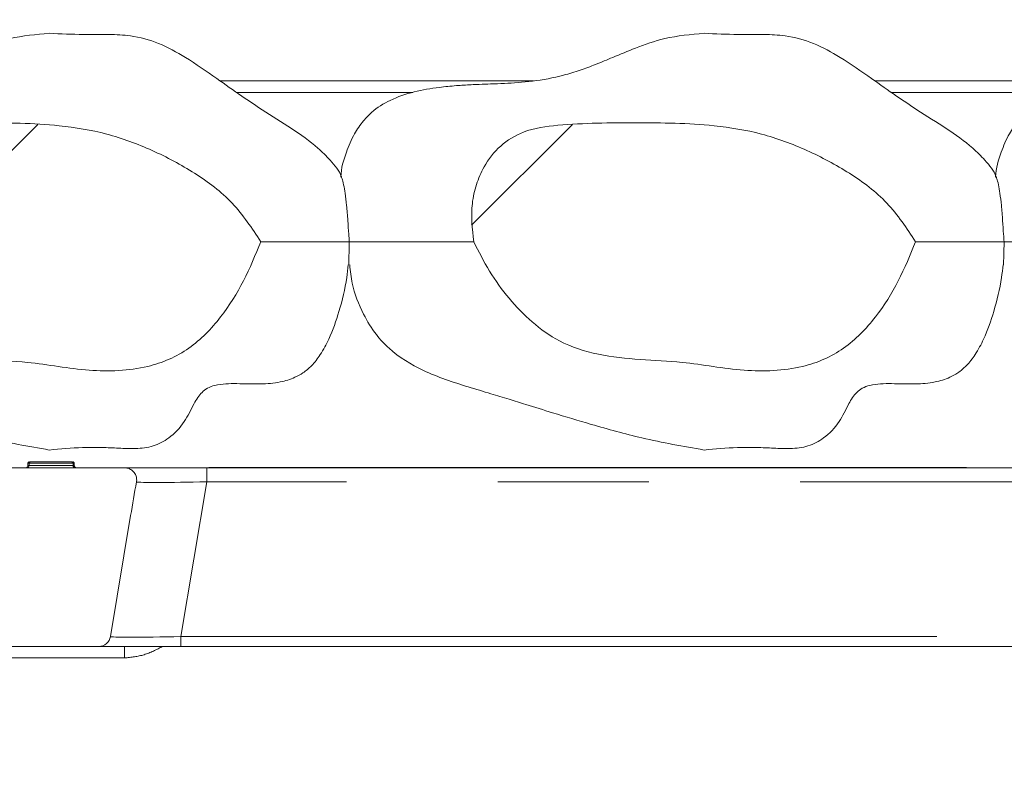
# Model space of a CAD drawing. Units: millimetres. Extents: x 5 to 415, y -14 to 292.
# Drawn here: x 217 to 225, y 230 to 236 of the extents above; entities that cross this region are included whole.
import ezdxf

# ---------------------------------------------------------------- set-up
doc = ezdxf.new("R2010")
doc.units = ezdxf.units.MM
doc.linetypes.add('PHANTOM', pattern=[12.7, 6.35, -1.27, 1.27, -1.27, 1.27, -1.27])
pattern_1 = [(45, (0, 0), (-13.4704, 13.4704), []), (45, (4.49, 2e-323), (-13.4704, 13.4704), []), (45, (8.98, 4e-323), (-13.4704, 13.4704), []), (45, (13.47, 6e-323), (-13.4704, 13.4704), [])]

msp = doc.modelspace()

# ---------------------------------------------------------------- hatches: boundary and pattern name
at = {"linetype": 'Continuous', "lineweight": 0}
h = msp.add_hatch(dxfattribs=at)
h.set_pattern_fill('DIN 201 steel and steel cast iron', style=0, pattern_type=2)
h.set_pattern_definition(pattern_1)
edge = h.paths.add_edge_path(flags=0)
edge.add_spline(control_points=[(226.8953, 252.4292), (225.6162, 252.8885), (224.3014, 253.318), (222.9593, 253.7242)], knot_values=[0.93249, 0.93249, 0.93249, 0.93249, 0.947844, 0.947844, 0.947844, 0.947844], weights=[1, 1, 1, 1], degree=3, periodic=0)
edge.add_spline(control_points=[(222.9593, 253.7242), (222.8279, 253.764), (222.6955, 253.8037), (222.5666, 253.8422), (222.5021, 253.8614), (222.4375, 253.8806), (222.3776, 253.8983), (222.3525, 253.9057), (222.3278, 253.9131), (222.307, 253.9192), (222.2965, 253.9223), (222.2868, 253.9251), (222.2804, 253.927), (222.2773, 253.928), (222.2749, 253.9287), (222.2738, 253.929), (222.2726, 253.9293), (222.2727, 253.9293), (222.2741, 253.9289), (222.2753, 253.9285), (222.2776, 253.9279), (222.2805, 253.927), (222.2854, 253.9256), (222.2923, 253.9235), (222.2998, 253.9213), (222.3148, 253.9169), (222.3327, 253.9116), (222.3511, 253.9061), (222.4131, 253.8878), (222.4829, 253.8671), (222.5519, 253.8465), (222.6854, 253.8068), (222.823, 253.7655), (222.9593, 253.7242)], knot_values=[0, 0, 0, 0, 0.004117, 0.004117, 0.004117, 0.006173, 0.006173, 0.006173, 0.007033, 0.007033, 0.007033, 0.007465, 0.007465, 0.007465, 0.007674, 0.007674, 0.007674, 0.007885, 0.007885, 0.007885, 0.008078, 0.008078, 0.008078, 0.008407, 0.008407, 0.008407, 0.009057, 0.009057, 0.009057, 0.011264, 0.011264, 0.011264, 0.015534, 0.015534, 0.015534, 0.015534], weights=[1, 1, 1, 1, 1, 1, 1, 1, 1, 1, 1, 1, 1, 1, 1, 1, 1, 1, 1, 1, 1, 1, 1, 1, 1, 1, 1, 1, 1, 1, 1, 1, 1, 1], degree=3, periodic=0)
edge.add_spline(control_points=[(222.9593, 253.7242), (231.948, 251.0039), (241.9948, 246.1238), (245.8255, 236.3218), (246.477, 233.9292)], knot_values=[0.052156, 0.052156, 0.052156, 0.052156, 0.154984, 0.185289, 0.185289, 0.185289, 0.185289], weights=[1, 1, 1, 1, 1], degree=3, periodic=0)
edge.add_spline(control_points=[(246.477, 233.9292), (245.8255, 236.3218), (241.9948, 246.1238), (231.948, 251.0039), (222.9593, 253.7242)], knot_values=[0.814711, 0.814711, 0.814711, 0.814711, 0.845016, 0.947844, 0.947844, 0.947844, 0.947844], weights=[1, 1, 1, 1, 1], degree=3, periodic=0)
edge.add_spline(control_points=[(222.9593, 253.7242), (222.9553, 253.7254), (222.9513, 253.7266), (222.9475, 253.7278), (222.9463, 253.7281), (222.9451, 253.7285), (222.9441, 253.7288), (222.9438, 253.7289), (222.9435, 253.729), (222.9432, 253.7291), (222.9431, 253.7291), (222.9429, 253.7292), (222.9428, 253.7292), (222.9428, 253.7292), (222.9428, 253.7292), (222.9427, 253.7292), (222.9427, 253.7292), (222.9428, 253.7292), (222.9428, 253.7292), (222.9429, 253.7292), (222.943, 253.7292), (222.9431, 253.7291), (222.9433, 253.7291), (222.9434, 253.729), (222.9436, 253.729), (222.9441, 253.7288), (222.9446, 253.7287), (222.9451, 253.7285), (222.9465, 253.7281), (222.9481, 253.7276), (222.9497, 253.7271), (222.9528, 253.7262), (222.9561, 253.7252), (222.9593, 253.7242)], knot_values=[0, 0, 0, 0, 0.000124, 0.000124, 0.000124, 0.000162, 0.000162, 0.000162, 0.000174, 0.000174, 0.000174, 0.000181, 0.000181, 0.000181, 0.000186, 0.000186, 0.000186, 0.000191, 0.000191, 0.000191, 0.000198, 0.000198, 0.000198, 0.000206, 0.000206, 0.000206, 0.000224, 0.000224, 0.000224, 0.000274, 0.000274, 0.000274, 0.000373, 0.000373, 0.000373, 0.000373], weights=[1, 1, 1, 1, 1, 1, 1, 1, 1, 1, 1, 1, 1, 1, 1, 1, 1, 1, 1, 1, 1, 1, 1, 1, 1, 1, 1, 1, 1, 1, 1, 1, 1, 1], degree=3, periodic=0)
edge.add_spline(control_points=[(222.9593, 253.7242), (224.3014, 253.318), (225.6162, 252.8885), (226.8953, 252.4292)], knot_values=[0.052156, 0.052156, 0.052156, 0.052156, 0.06751, 0.06751, 0.06751, 0.06751], weights=[1, 1, 1, 1], degree=3, periodic=0)
h = msp.add_hatch(dxfattribs=at)
h.set_pattern_fill('ANSI34', angle=3e-322, style=0)
edge = h.paths.add_edge_path(flags=0)
edge.add_spline(control_points=[(219.0759, 234.1792), (219.0124, 234.2976), (218.9295, 234.407), (218.8346, 234.5021), (218.6452, 234.6918), (218.4079, 234.8353), (218.1631, 234.9447), (217.9173, 235.0546), (217.6512, 235.1328), (217.3827, 235.1527), (216.9467, 235.1851), (216.5073, 235.186), (216.0711, 235.1564), (215.9732, 235.1497), (215.8739, 235.1346), (215.7822, 235.0995), (215.7123, 235.0727), (215.6463, 235.0325), (215.5905, 234.9825), (215.535, 234.9328), (215.4879, 234.8723), (215.4515, 234.8072), (215.399, 234.7134), (215.3664, 234.607), (215.3525, 234.5004), (215.3386, 234.3942), (215.3423, 234.2841), (215.3644, 234.1792)], knot_values=[0, 0, 0, 0, 0.00403, 0.00403, 0.00403, 0.012159, 0.012159, 0.012159, 0.020319, 0.020319, 0.020319, 0.033374, 0.033374, 0.033374, 0.03632, 0.03632, 0.03632, 0.038572, 0.038572, 0.038572, 0.040811, 0.040811, 0.040811, 0.044057, 0.044057, 0.044057, 0.047286, 0.047286, 0.047286, 0.047286], weights=[1, 1, 1, 1, 1, 1, 1, 1, 1, 1, 1, 1, 1, 1, 1, 1, 1, 1, 1, 1, 1, 1, 1, 1, 1, 1, 1, 1], degree=3, periodic=0)
edge.add_spline(control_points=[(215.3644, 234.1792), (215.4417, 234.0092), (215.5415, 233.8474), (215.6609, 233.7037), (215.7787, 233.5618), (215.9208, 233.4336), (216.0835, 233.3469), (216.3919, 233.1827), (216.7678, 233.1973), (217.1157, 233.1647), (217.2892, 233.1485), (217.4607, 233.114), (217.6345, 233.1001), (217.7983, 233.0869), (217.9665, 233.0938), (218.1264, 233.1317), (218.2488, 233.1608), (218.3685, 233.2125), (218.4712, 233.2851), (218.5729, 233.3569), (218.6618, 233.4482), (218.7379, 233.5467), (218.8841, 233.7359), (218.9915, 233.9556), (219.0759, 234.1792)], knot_values=[0, 0, 0, 0, 0.005604, 0.005604, 0.005604, 0.011171, 0.011171, 0.011171, 0.022016, 0.022016, 0.022016, 0.02741, 0.02741, 0.02741, 0.032545, 0.032545, 0.032545, 0.036487, 0.036487, 0.036487, 0.040365, 0.040365, 0.040365, 0.047843, 0.047843, 0.047843, 0.047843], weights=[1, 1, 1, 1, 1, 1, 1, 1, 1, 1, 1, 1, 1, 1, 1, 1, 1, 1, 1, 1, 1, 1, 1, 1, 1], degree=3, periodic=0)
h = msp.add_hatch(dxfattribs=at)
h.set_pattern_fill('ANSI34', angle=3e-322, style=0)
edge = h.paths.add_edge_path(flags=0)
edge.add_spline(control_points=[(224.5759, 234.1792), (224.5124, 234.2976), (224.4295, 234.407), (224.3346, 234.5021), (224.1452, 234.6918), (223.9079, 234.8353), (223.6631, 234.9447), (223.4173, 235.0546), (223.1512, 235.1328), (222.8827, 235.1527), (222.4467, 235.1851), (222.0073, 235.186), (221.5711, 235.1564), (221.4732, 235.1497), (221.3739, 235.1346), (221.2822, 235.0995), (221.2123, 235.0727), (221.1463, 235.0325), (221.0905, 234.9825), (221.035, 234.9328), (220.9879, 234.8723), (220.9515, 234.8072), (220.899, 234.7134), (220.8664, 234.607), (220.8525, 234.5004), (220.8386, 234.3942), (220.8423, 234.2841), (220.8644, 234.1792)], knot_values=[0, 0, 0, 0, 0.00403, 0.00403, 0.00403, 0.012159, 0.012159, 0.012159, 0.020319, 0.020319, 0.020319, 0.033374, 0.033374, 0.033374, 0.03632, 0.03632, 0.03632, 0.038572, 0.038572, 0.038572, 0.040811, 0.040811, 0.040811, 0.044057, 0.044057, 0.044057, 0.047286, 0.047286, 0.047286, 0.047286], weights=[1, 1, 1, 1, 1, 1, 1, 1, 1, 1, 1, 1, 1, 1, 1, 1, 1, 1, 1, 1, 1, 1, 1, 1, 1, 1, 1, 1], degree=3, periodic=0)
edge.add_spline(control_points=[(220.8644, 234.1792), (220.9417, 234.0092), (221.0415, 233.8474), (221.1609, 233.7037), (221.2787, 233.5618), (221.4208, 233.4336), (221.5835, 233.3469), (221.8919, 233.1827), (222.2678, 233.1973), (222.6157, 233.1647), (222.7892, 233.1485), (222.9607, 233.114), (223.1345, 233.1001), (223.2983, 233.0869), (223.4665, 233.0938), (223.6264, 233.1317), (223.7488, 233.1608), (223.8685, 233.2125), (223.9712, 233.2851), (224.0729, 233.3569), (224.1618, 233.4482), (224.2379, 233.5467), (224.3841, 233.7359), (224.4915, 233.9556), (224.5759, 234.1792)], knot_values=[0, 0, 0, 0, 0.005604, 0.005604, 0.005604, 0.011171, 0.011171, 0.011171, 0.022016, 0.022016, 0.022016, 0.02741, 0.02741, 0.02741, 0.032545, 0.032545, 0.032545, 0.036487, 0.036487, 0.036487, 0.040365, 0.040365, 0.040365, 0.047843, 0.047843, 0.047843, 0.047843], weights=[1, 1, 1, 1, 1, 1, 1, 1, 1, 1, 1, 1, 1, 1, 1, 1, 1, 1, 1, 1, 1, 1, 1, 1, 1], degree=3, periodic=0)
h = msp.add_hatch(dxfattribs=at)
h.set_pattern_fill('DIN 201 steel and steel cast iron', style=0, pattern_type=2)
h.set_pattern_definition(pattern_1)
edge = h.paths.add_edge_path(flags=0)
edge.add_spline(control_points=[(246.477, 233.9292), (246.477, 233.9292), (246.478, 233.9256), (246.4799, 233.9186), (246.4818, 233.9116), (246.4847, 233.9011), (246.4882, 233.888), (246.4918, 233.8747), (246.4962, 233.8584), (246.5011, 233.8405), (246.5061, 233.8219), (246.5117, 233.8011), (246.5174, 233.7797), (246.5218, 233.7632), (246.5263, 233.7462), (246.5309, 233.7292)], knot_values=[0, 0, 0, 0, 0.000654, 0.000654, 0.000654, 0.001308, 0.001308, 0.001308, 0.001971, 0.001971, 0.001971, 0.002657, 0.002657, 0.002657, 0.00318, 0.00318, 0.00318, 0.00318], weights=[1, 1, 1, 1, 1, 1, 1, 1, 1, 1, 1, 1, 1, 1, 1, 1], degree=3, periodic=0)
edge.add_spline(control_points=[(246.5309, 233.7292), (246.6881, 233.1384), (246.8323, 232.5379), (246.9647, 231.9292)], knot_values=[0.186132, 0.186132, 0.186132, 0.186132, 0.193588, 0.193588, 0.193588, 0.193588], weights=[1, 1, 1, 1], degree=3, periodic=0)
edge.add_spline(control_points=[(246.9647, 231.9292), (246.8323, 232.5379), (246.6881, 233.1384), (246.5309, 233.7292)], knot_values=[0.806412, 0.806412, 0.806412, 0.806412, 0.813868, 0.813868, 0.813868, 0.813868], weights=[1, 1, 1, 1], degree=3, periodic=0)
edge.add_spline(control_points=[(246.5309, 233.7292), (246.5286, 233.7377), (246.5263, 233.7462), (246.5241, 233.7544), (246.5213, 233.7651), (246.5185, 233.7755), (246.516, 233.7848), (246.5136, 233.7938), (246.5114, 233.8019), (246.5096, 233.8086), (246.5079, 233.8151), (246.5065, 233.8204), (246.5055, 233.8239), (246.5046, 233.8274), (246.5041, 233.8292), (246.5041, 233.8292)], knot_values=[0, 0, 0, 0, 0.000263, 0.000263, 0.000263, 0.000607, 0.000607, 0.000607, 0.000941, 0.000941, 0.000941, 0.00127, 0.00127, 0.00127, 0.001599, 0.001599, 0.001599, 0.001599], weights=[1, 1, 1, 1, 1, 1, 1, 1, 1, 1, 1, 1, 1, 1, 1, 1], degree=3, periodic=0)
edge.add_spline(control_points=[(246.5041, 233.8292), (246.5041, 233.8292), (246.5042, 233.8286), (246.5045, 233.8275), (246.5051, 233.8254), (246.5062, 233.8213), (246.5077, 233.8157), (246.5093, 233.8099), (246.5114, 233.8022), (246.5137, 233.7934), (246.5161, 233.7844), (246.5189, 233.7741), (246.5218, 233.7632), (246.5247, 233.7524), (246.5278, 233.7407), (246.5309, 233.7292)], knot_values=[0, 0, 0, 0, 0.000187, 0.000187, 0.000187, 0.00053, 0.00053, 0.00053, 0.000885, 0.000885, 0.000885, 0.001246, 0.001246, 0.001246, 0.001607, 0.001607, 0.001607, 0.001607], weights=[1, 1, 1, 1, 1, 1, 1, 1, 1, 1, 1, 1, 1, 1, 1, 1], degree=3, periodic=0)
edge.add_spline(control_points=[(246.5309, 233.7292), (247.9524, 228.3895), (248.3744, 220.9065), (249.0448, 211.0247), (250.7445, 204.433), (247.1889, 183.9461), (207.1821, 184.4533), (185.3081, 190.3818), (184.4792, 190.624)], knot_values=[0.186132, 0.186132, 0.186132, 0.186132, 0.253515, 0.26846, 0.300428, 0.330193, 0.562109, 0.571488, 0.571488, 0.571488, 0.571488], weights=[1, 1, 1, 1, 1, 1, 1, 1, 1], degree=3, periodic=0)
edge.add_spline(control_points=[(184.4792, 190.624), (184.4706, 190.6265), (184.4618, 190.6291), (184.4534, 190.6315), (184.4428, 190.6346), (184.4324, 190.6377), (184.4232, 190.6404), (184.4143, 190.643), (184.4062, 190.6453), (184.3997, 190.6473), (184.3932, 190.6492), (184.388, 190.6507), (184.3845, 190.6517), (184.381, 190.6527), (184.3792, 190.6533), (184.3792, 190.6533)], knot_values=[0, 0, 0, 0, 0.000271, 0.000271, 0.000271, 0.000617, 0.000617, 0.000617, 0.000949, 0.000949, 0.000949, 0.001277, 0.001277, 0.001277, 0.001604, 0.001604, 0.001604, 0.001604], weights=[1, 1, 1, 1, 1, 1, 1, 1, 1, 1, 1, 1, 1, 1, 1, 1], degree=3, periodic=0)
edge.add_spline(control_points=[(184.3792, 190.6533), (184.3792, 190.6533), (184.3798, 190.6531), (184.3808, 190.6528), (184.3829, 190.6522), (184.3869, 190.651), (184.3924, 190.6494), (184.3982, 190.6477), (184.4059, 190.6454), (184.4147, 190.6428), (184.4237, 190.6402), (184.4341, 190.6372), (184.445, 190.634), (184.456, 190.6308), (184.4677, 190.6273), (184.4792, 190.624)], knot_values=[0, 0, 0, 0, 0.00018, 0.00018, 0.00018, 0.000524, 0.000524, 0.000524, 0.000882, 0.000882, 0.000882, 0.001248, 0.001248, 0.001248, 0.001613, 0.001613, 0.001613, 0.001613], weights=[1, 1, 1, 1, 1, 1, 1, 1, 1, 1, 1, 1, 1, 1, 1, 1], degree=3, periodic=0)
edge.add_spline(control_points=[(184.4792, 190.624), (185.1543, 190.4267), (185.8436, 190.2373), (186.5468, 190.0537)], knot_values=[0.428512, 0.428512, 0.428512, 0.428512, 0.436151, 0.436151, 0.436151, 0.436151], weights=[1, 1, 1, 1], degree=3, periodic=0)
edge.add_spline(control_points=[(186.5468, 190.0537), (185.8436, 190.2373), (185.1543, 190.4267), (184.4792, 190.624)], knot_values=[0.563849, 0.563849, 0.563849, 0.563849, 0.571488, 0.571488, 0.571488, 0.571488], weights=[1, 1, 1, 1], degree=3, periodic=0)
edge.add_spline(control_points=[(184.4792, 190.624), (184.4561, 190.6307), (184.4327, 190.6376), (184.4109, 190.644), (184.389, 190.6504), (184.3682, 190.6565), (184.3502, 190.6618), (184.3326, 190.667), (184.3173, 190.6715), (184.3056, 190.6749), (184.2945, 190.6782), (184.2865, 190.6806), (184.2825, 190.6818), (184.2803, 190.6824), (184.2792, 190.6828), (184.2792, 190.6828)], knot_values=[0, 0, 0, 0, 0.000723, 0.000723, 0.000723, 0.001446, 0.001446, 0.001446, 0.002155, 0.002155, 0.002155, 0.002835, 0.002835, 0.002835, 0.003191, 0.003191, 0.003191, 0.003191], weights=[1, 1, 1, 1, 1, 1, 1, 1, 1, 1, 1, 1, 1, 1, 1, 1], degree=3, periodic=0)
edge.add_spline(control_points=[(184.2792, 190.6828), (184.2792, 190.6828), (184.2829, 190.6817), (184.2898, 190.6796), (184.2967, 190.6776), (184.3071, 190.6745), (184.3201, 190.6707), (184.3332, 190.6668), (184.3493, 190.6621), (184.3671, 190.6568), (184.3856, 190.6514), (184.4063, 190.6453), (184.4276, 190.6391), (184.4444, 190.6341), (184.4619, 190.629), (184.4792, 190.624)], knot_values=[0, 0, 0, 0, 0.000651, 0.000651, 0.000651, 0.001302, 0.001302, 0.001302, 0.001964, 0.001964, 0.001964, 0.002652, 0.002652, 0.002652, 0.003191, 0.003191, 0.003191, 0.003191], weights=[1, 1, 1, 1, 1, 1, 1, 1, 1, 1, 1, 1, 1, 1, 1, 1], degree=3, periodic=0)
edge.add_spline(control_points=[(184.4792, 190.624), (185.3081, 190.3818), (207.1821, 184.4533), (247.1889, 183.9461), (250.7445, 204.433), (249.0448, 211.0247), (248.3744, 220.9065), (247.9524, 228.3895), (246.5309, 233.7292)], knot_values=[0.428512, 0.428512, 0.428512, 0.428512, 0.437891, 0.669807, 0.699572, 0.73154, 0.746485, 0.813868, 0.813868, 0.813868, 0.813868], weights=[1, 1, 1, 1, 1, 1, 1, 1, 1], degree=3, periodic=0)
edge.add_spline(control_points=[(246.5309, 233.7292), (246.5247, 233.7522), (246.5185, 233.7756), (246.5127, 233.7973), (246.5068, 233.819), (246.5013, 233.8397), (246.4964, 233.8576), (246.4917, 233.8752), (246.4875, 233.8905), (246.4844, 233.9022), (246.4813, 233.9134), (246.4791, 233.9216), (246.4779, 233.9258), (246.4773, 233.9281), (246.477, 233.9292), (246.477, 233.9292)], knot_values=[0, 0, 0, 0, 0.000714, 0.000714, 0.000714, 0.001429, 0.001429, 0.001429, 0.002132, 0.002132, 0.002132, 0.002811, 0.002811, 0.002811, 0.00318, 0.00318, 0.00318, 0.00318], weights=[1, 1, 1, 1, 1, 1, 1, 1, 1, 1, 1, 1, 1, 1, 1, 1], degree=3, periodic=0)
h = msp.add_hatch(dxfattribs=at)
h.set_pattern_fill('DIN 201 Grauguss', style=0, pattern_type=2)
h.set_pattern_definition([(45, (0, 0), (-3.175, 3.175), [])])
edge = h.paths.add_edge_path(flags=0)
edge.add_line((217.8131, 230.8628), (217.9824, 231.8782))
edge.add_ellipse((218.5742, 231.7796), major_axis=(-0.6081, -3.6483), ratio=0.162221, start_angle=265.54036, end_angle=270, ccw=False)
edge.add_spline(control_points=[(218.0315, 232.1616), (218.0318, 232.1635), (218.0321, 232.1655), (218.0323, 232.1674), (218.0337, 232.1785), (218.0331, 232.19), (218.0306, 232.2009), (218.0282, 232.2119), (218.0238, 232.2225), (218.0179, 232.232), (218.012, 232.2416), (218.0043, 232.2502), (217.9955, 232.2572), (217.9867, 232.2642), (217.9766, 232.2699), (217.966, 232.2736), (217.9554, 232.2773), (217.944, 232.2792), (217.9328, 232.2792)], knot_values=[0, 0, 0, 0, 0.000059, 0.000059, 0.000059, 0.000399, 0.000399, 0.000399, 0.00074, 0.00074, 0.00074, 0.001082, 0.001082, 0.001082, 0.001424, 0.001424, 0.001424, 0.001766, 0.001766, 0.001766, 0.001766], weights=[1, 1, 1, 1, 1, 1, 1, 1, 1, 1, 1, 1, 1, 1, 1, 1, 1, 1, 1], degree=3, periodic=0)
edge.add_line((217.9328, 232.2792), (216.6657, 232.2792))
edge.add_spline(control_points=[(216.6657, 232.2792), (216.6635, 232.2792), (216.6614, 232.2792), (216.6592, 232.279), (216.648, 232.2783), (216.6368, 232.2756), (216.6265, 232.2713), (216.6161, 232.2669), (216.6064, 232.2607), (216.5982, 232.2531), (216.5899, 232.2456), (216.5828, 232.2366), (216.5775, 232.2268), (216.5722, 232.217), (216.5685, 232.2061), (216.5667, 232.1951), (216.5649, 232.1841), (216.565, 232.1726), (216.567, 232.1616)], knot_values=[0, 0, 0, 0, 0.000065, 0.000065, 0.000065, 0.000406, 0.000406, 0.000406, 0.000747, 0.000747, 0.000747, 0.001086, 0.001086, 0.001086, 0.001426, 0.001426, 0.001426, 0.001765, 0.001765, 0.001765, 0.001765], weights=[1, 1, 1, 1, 1, 1, 1, 1, 1, 1, 1, 1, 1, 1, 1, 1, 1, 1, 1], degree=3, periodic=0)
edge.add_ellipse((216.0242, 231.7796), major_axis=(-0.6081, 3.6483), ratio=0.162221, start_angle=270, end_angle=274.45964, ccw=False)
edge.add_line((216.6161, 231.8782), (216.7853, 230.8628))
edge.add_arc((216.8839, 230.8792), 0.1, 189.46232, 270)
edge.add_line((216.8839, 230.7792), (217.7145, 230.7792))
edge.add_arc((217.7145, 230.8792), 0.1, 270, 350.53768)

# ---------------------------------------------------------------- linework, layer by layer
at = {"color": 7, "linetype": 'Continuous', "lineweight": 15}
for p, q in [((218.7349, 235.5292), (221.3672, 235.5292)), ((224.2349, 235.5292), (226.8672, 235.5292)), ((217.1295, 232.3194), (217.1291, 232.2989)), ((217.1295, 232.3194), (217.1395, 232.3292)), ((217.1295, 232.3194), (217.1296, 232.3267)), ((217.1352, 232.3283), (217.1296, 232.3267)), ((217.1395, 232.3292), (217.4885, 232.3292)), ((217.4985, 232.3194), (217.4885, 232.3292)), ((217.4984, 232.327), (217.4923, 232.3285)), ((217.4984, 232.327), (217.4985, 232.3194)), ((217.4985, 232.3194), (217.4989, 232.2989)), ((216.6657, 232.2792), (217.9328, 232.2792)), ((217.9328, 232.2792), (218.6216, 232.2792)), ((218.6216, 232.2792), (242.6564, 232.2792)), ((217.8131, 230.8628), (217.9824, 231.8782)), ((216.8839, 230.7792), (217.7145, 230.7792)), ((218.405, 230.7792), (217.7145, 230.7792)), ((238.4992, 230.7792), (218.405, 230.7792))]:
    msp.add_line(p, q, dxfattribs=at)
at = {"color": 8, "linetype": 'PHANTOM', "lineweight": 0}
for p, q in [((220.3531, 235.4327), (218.872, 235.4327)), ((225.8531, 235.4327), (224.372, 235.4327)), ((217.4985, 232.3194), (217.1295, 232.3194)), ((217.1291, 232.2989), (217.4989, 232.2989)), ((218.6216, 232.1628), (218.6216, 232.2792)), ((218.6534, 232.2827), (242.6497, 232.2827)), ((218.6534, 232.2827), (218.6534, 232.2792)), ((218.6216, 232.1628), (218.405, 230.8628)), ((242.6564, 232.1628), (218.6216, 232.1628)), ((218.405, 230.7792), (218.405, 230.8628)), ((218.405, 230.8628), (242.7018, 230.8628)), ((217.9319, 230.7792), (217.9319, 230.6827)), ((217.9319, 230.6827), (216.6665, 230.6827))]:
    msp.add_line(p, q, dxfattribs=at)
at = {"color": 7, "linetype": 'Continuous', "lineweight": 15}
for centre, radius, start, end in [((217.1092, 232.2992), 0.02, 270, 359), ((217.5189, 232.2992), 0.02, 181, 270), ((217.7145, 230.8792), 0.1, 270, 350.53768)]:
    msp.add_arc(centre, radius, start, end, dxfattribs=at)
at = {"color": 8, "linetype": 'PHANTOM', "lineweight": 0}
for centre, major_axis, ratio, start_param, end_param in [((216.986, 222.2539), (1.6754, 10.0281), 0.068848, 0.011502, 0.037885), ((218.6408, 232.1792), (0.611, 0.0165), 0.026051, 3.214359, 4.68029), ((218.4242, 230.8792), (0.611, 0.0165), 0.026051, 3.136524, 4.68029)]:
    msp.add_ellipse(centre, major_axis=major_axis, ratio=ratio, start_param=start_param, end_param=end_param, dxfattribs=at)
at = {"color": 7, "linetype": 'Continuous', "lineweight": 15}
msp.add_ellipse((218.5742, 231.7796), major_axis=(-0.6081, -3.6483), ratio=0.162221, start_param=4.634554, end_param=4.712389, dxfattribs=at)
for points, knots in [([(217.2992, 235.9292), (217.1877, 235.9195), (216.9899, 235.9023), (216.7375, 235.8133), (216.547, 235.7334), (216.3935, 235.6689), (216.2558, 235.6179), (216.0798, 235.5635), (215.866, 235.5233), (215.6444, 235.5083), (215.5127, 235.5038), (215.4278, 235.5015), (215.3235, 235.497), (215.2111, 235.4899), (215.0509, 235.474), (214.8623, 235.4415), (214.6689, 235.3778), (214.5261, 235.2882), (214.4287, 235.1877), (214.353, 235.0772), (214.2874, 234.9196), (214.2495, 234.7939), (214.2476, 234.7218), (214.2475, 234.7201)], [0, 0, 0, 0, 0.092712, 0.164534, 0.221307, 0.264837, 0.303038, 0.343535, 0.417849, 0.485953, 0.527023, 0.560214, 0.579513, 0.613696, 0.65408, 0.715189, 0.775792, 0.828326, 0.855752, 0.892325, 0.939555, 0.998586, 1, 1, 1, 1]), ([(219.7542, 234.7169), (219.7536, 234.7189), (219.7362, 234.7748), (219.6645, 234.8596), (219.527, 234.9977), (219.3294, 235.1335), (219.1113, 235.271), (218.9011, 235.4102), (218.6899, 235.5622), (218.4624, 235.7185), (218.2241, 235.853), (218.0033, 235.9129), (217.7896, 235.9208), (217.5624, 235.917), (217.3946, 235.9248), (217.2992, 235.9292)], [0, 0, 0, 0, 0.002278, 0.061543, 0.112205, 0.208852, 0.311806, 0.384257, 0.474113, 0.585656, 0.674918, 0.76086, 0.823243, 0.899531, 1, 1, 1, 1]), ([(222.7992, 235.9292), (222.6877, 235.9195), (222.4899, 235.9023), (222.2375, 235.8133), (222.047, 235.7334), (221.8935, 235.6689), (221.7558, 235.6179), (221.5798, 235.5635), (221.366, 235.5233), (221.1444, 235.5083), (221.0126, 235.5038), (220.9278, 235.5015), (220.8235, 235.497), (220.7111, 235.4899), (220.5509, 235.474), (220.3623, 235.4415), (220.1689, 235.3778), (220.0261, 235.2882), (219.9287, 235.1877), (219.853, 235.0772), (219.7873, 234.9196), (219.7495, 234.7939), (219.7476, 234.7218), (219.7475, 234.7201)], [0, 0, 0, 0, 0.092711, 0.164534, 0.221306, 0.264836, 0.303038, 0.343534, 0.41785, 0.485953, 0.527024, 0.560213, 0.579512, 0.613696, 0.65408, 0.715189, 0.775792, 0.828325, 0.855751, 0.892325, 0.939555, 0.998586, 1, 1, 1, 1]), ([(225.2542, 234.7169), (225.2536, 234.7189), (225.2362, 234.7748), (225.1645, 234.8596), (225.027, 234.9977), (224.8294, 235.1335), (224.6113, 235.271), (224.4011, 235.4102), (224.1899, 235.5622), (223.9624, 235.7185), (223.7241, 235.853), (223.5033, 235.9129), (223.2896, 235.9208), (223.0624, 235.917), (222.8946, 235.9248), (222.7992, 235.9292)], [0, 0, 0, 0, 0.002278, 0.061543, 0.112205, 0.208851, 0.311806, 0.384257, 0.474113, 0.585655, 0.674917, 0.760859, 0.823242, 0.899531, 1, 1, 1, 1]), ([(228.2992, 235.9292), (228.1877, 235.9195), (227.9899, 235.9023), (227.7375, 235.8133), (227.547, 235.7334), (227.3935, 235.6689), (227.2558, 235.6179), (227.0798, 235.5635), (226.866, 235.5233), (226.6444, 235.5083), (226.5126, 235.5038), (226.4278, 235.5015), (226.3235, 235.497), (226.2111, 235.4899), (226.0509, 235.474), (225.8623, 235.4415), (225.6689, 235.3778), (225.5261, 235.2882), (225.4287, 235.1877), (225.353, 235.0772), (225.2873, 234.9196), (225.2495, 234.7939), (225.2476, 234.7218), (225.2475, 234.7201)], [0, 0, 0, 0, 0.092711, 0.164534, 0.221306, 0.264836, 0.303038, 0.343534, 0.41785, 0.485953, 0.527024, 0.560213, 0.579512, 0.613696, 0.65408, 0.715189, 0.775792, 0.828325, 0.855751, 0.892325, 0.939555, 0.998586, 1, 1, 1, 1]), ([(215.3644, 234.1792), (215.3524, 234.2868), (215.3343, 234.4485), (215.3831, 234.6601), (215.4542, 234.829), (215.5813, 234.9929), (215.7984, 235.125), (216.1929, 235.1757), (216.7262, 235.1797), (217.3002, 235.174), (217.7851, 235.0953), (218.1667, 234.9528), (218.524, 234.7632), (218.8519, 234.5176), (219.0012, 234.292), (219.0759, 234.1792)], [0, 0, 0, 0, 0.068075, 0.102386, 0.136646, 0.184032, 0.2316, 0.293949, 0.432928, 0.571904, 0.657656, 0.743601, 0.82928, 0.914641, 1, 1, 1, 1]), ([(220.8644, 234.1792), (220.8524, 234.2868), (220.8343, 234.4485), (220.8831, 234.6601), (220.9542, 234.829), (221.0813, 234.9929), (221.2984, 235.125), (221.6929, 235.1757), (222.2262, 235.1797), (222.8002, 235.174), (223.285, 235.0953), (223.6667, 234.9528), (224.024, 234.7632), (224.3519, 234.5176), (224.5012, 234.292), (224.5759, 234.1792)], [0, 0, 0, 0, 0.068075, 0.102386, 0.136646, 0.184031, 0.2316, 0.293949, 0.432928, 0.571904, 0.657655, 0.743601, 0.82928, 0.914641, 1, 1, 1, 1]), ([(219.7545, 234.7169), (219.7558, 234.7141), (219.7605, 234.7042), (219.7718, 234.6592), (219.7853, 234.5832), (219.7974, 234.4796), (219.8066, 234.3607), (219.8136, 234.2536), (219.8175, 234.1999), (219.8191, 234.1792)], [0, 0, 0, 0, 0.0565471, 0.1969944, 0.3391665, 0.5086928, 0.706728, 0.8868367, 1, 1, 1, 1]), ([(225.2545, 234.7169), (225.2558, 234.7141), (225.2605, 234.7042), (225.2718, 234.6592), (225.2853, 234.5832), (225.2974, 234.4796), (225.3066, 234.3607), (225.3136, 234.2536), (225.3175, 234.1999), (225.3191, 234.1792)], [0, 0, 0, 0, 0.056547, 0.196994, 0.339167, 0.508693, 0.706728, 0.886837, 1, 1, 1, 1]), ([(219.0759, 234.1792), (219.0303, 234.068), (218.9394, 233.8458), (218.7455, 233.5356), (218.5288, 233.3103), (218.3086, 233.1864), (218.1093, 233.1207), (217.882, 233.0904), (217.542, 233.0974), (217.1724, 233.1696), (216.762, 233.1866), (216.4117, 233.2211), (216.0965, 233.322), (215.8492, 233.4985), (215.6555, 233.7001), (215.4902, 233.9277), (215.4063, 234.0954), (215.3644, 234.1792)], [0, 0, 0, 0, 0.077246, 0.15428, 0.234432, 0.275072, 0.315755, 0.368749, 0.421844, 0.534008, 0.610074, 0.685993, 0.760287, 0.819792, 0.879497, 0.939738, 1, 1, 1, 1]), ([(219.8191, 234.1792), (219.789, 234.1792), (219.7279, 234.1792), (219.5075, 234.1792), (219.286, 234.1792), (219.1142, 234.1792), (219.0759, 234.1792)], [0, 0, 0, 0, 0.269878, 0.547471, 0.899053, 1, 1, 1, 1]), ([(219.8191, 234.1792), (219.8181, 234.1373), (219.8168, 234.0757), (219.8152, 234.0157), (219.8143, 233.9897), (219.8139, 233.9858), (219.8138, 233.9848)], [0, 0, 0, 0, 0.499029, 0.733199, 0.925693, 1, 1, 1, 1]), ([(220.8644, 234.1792), (220.8424, 234.1792), (220.7246, 234.1792), (220.5137, 234.1792), (220.2272, 234.1792), (220.017, 234.1792), (219.8828, 234.1792), (219.8402, 234.1792), (219.8191, 234.1792)], [0, 0, 0, 0, 0.051277, 0.274795, 0.496234, 0.719886, 0.860691, 1, 1, 1, 1]), ([(224.5759, 234.1792), (224.5303, 234.068), (224.4394, 233.8458), (224.2455, 233.5356), (224.0288, 233.3103), (223.8086, 233.1864), (223.6093, 233.1207), (223.382, 233.0904), (223.042, 233.0974), (222.6724, 233.1696), (222.262, 233.1866), (221.9117, 233.2211), (221.5965, 233.322), (221.3492, 233.4985), (221.1555, 233.7001), (220.9902, 233.9277), (220.9063, 234.0954), (220.8644, 234.1792)], [0, 0, 0, 0, 0.077246, 0.15428, 0.234431, 0.275072, 0.315755, 0.368749, 0.421844, 0.534008, 0.610074, 0.685993, 0.760287, 0.819791, 0.879497, 0.939738, 1, 1, 1, 1]), ([(225.3191, 234.1792), (225.289, 234.1792), (225.2279, 234.1792), (225.0075, 234.1792), (224.786, 234.1792), (224.6142, 234.1792), (224.5759, 234.1792)], [0, 0, 0, 0, 0.269878, 0.547473, 0.899053, 1, 1, 1, 1]), ([(225.3191, 234.1792), (225.3181, 234.1373), (225.3168, 234.0757), (225.3152, 234.0157), (225.3143, 233.9897), (225.3139, 233.9858), (225.3138, 233.9848)], [0, 0, 0, 0, 0.499029, 0.7332, 0.925693, 1, 1, 1, 1]), ([(226.3644, 234.1792), (226.3424, 234.1792), (226.2246, 234.1792), (226.0137, 234.1792), (225.7272, 234.1792), (225.517, 234.1792), (225.3828, 234.1792), (225.3402, 234.1792), (225.3191, 234.1792)], [0, 0, 0, 0, 0.051277, 0.274795, 0.496234, 0.719886, 0.860691, 1, 1, 1, 1]), ([(214.3226, 233.9835), (214.3281, 233.9318), (214.3434, 233.7884), (214.4227, 233.589), (214.5319, 233.4066), (214.6929, 233.2344), (214.9544, 233.0764), (215.2536, 232.9779), (215.4962, 232.9062), (215.6569, 232.8571), (215.8296, 232.8035), (216.0595, 232.7317), (216.3835, 232.634), (216.8049, 232.5164), (217.1243, 232.4601), (217.2992, 232.4292)], [0, 0, 0, 0, 0.043345, 0.120267, 0.176822, 0.220435, 0.316115, 0.428045, 0.483295, 0.52767, 0.568483, 0.634551, 0.729026, 0.851556, 1, 1, 1, 1]), ([(217.2992, 232.4292), (217.3925, 232.4381), (217.5512, 232.4531), (217.758, 232.4508), (217.906, 232.4434), (218.0382, 232.4388), (218.1735, 232.4541), (218.3195, 232.5311), (218.438, 232.6584), (218.5041, 232.8031), (218.5648, 232.9029), (218.629, 232.9523), (218.7273, 232.9865), (218.88, 232.9881), (219.0627, 232.981), (219.2285, 232.9933), (219.3481, 233.0294), (219.4361, 233.078), (219.5101, 233.1409), (219.584, 233.2371), (219.665, 233.389), (219.7405, 233.6061), (219.7925, 233.8165), (219.8064, 233.9492), (219.8102, 233.9852)], [0, 0, 0, 0, 0.082873, 0.141012, 0.182901, 0.214046, 0.258286, 0.30156, 0.357382, 0.408404, 0.442484, 0.459207, 0.47902, 0.5334, 0.592681, 0.64148, 0.679726, 0.702222, 0.730017, 0.76506, 0.808962, 0.881889, 0.968006, 1, 1, 1, 1]), ([(219.8226, 233.9835), (219.8281, 233.9318), (219.8434, 233.7884), (219.9227, 233.589), (220.0319, 233.4066), (220.1929, 233.2344), (220.4544, 233.0764), (220.7536, 232.9779), (220.9962, 232.9062), (221.1569, 232.8571), (221.3296, 232.8035), (221.5595, 232.7317), (221.8835, 232.634), (222.3049, 232.5164), (222.6243, 232.4601), (222.7992, 232.4292)], [0, 0, 0, 0, 0.043345, 0.120267, 0.176821, 0.220436, 0.316116, 0.428045, 0.483295, 0.527671, 0.568482, 0.634551, 0.729026, 0.851556, 1, 1, 1, 1]), ([(222.7992, 232.4292), (222.8925, 232.4381), (223.0512, 232.4531), (223.258, 232.4508), (223.406, 232.4434), (223.5382, 232.4388), (223.6735, 232.4541), (223.8195, 232.5311), (223.938, 232.6584), (224.0041, 232.8031), (224.0648, 232.9029), (224.129, 232.9523), (224.2273, 232.9865), (224.38, 232.9881), (224.5627, 232.981), (224.7285, 232.9933), (224.8481, 233.0294), (224.9361, 233.078), (225.0101, 233.1409), (225.084, 233.2371), (225.165, 233.389), (225.2405, 233.6061), (225.2925, 233.8165), (225.3064, 233.9492), (225.3102, 233.9852)], [0, 0, 0, 0, 0.082874, 0.141012, 0.182901, 0.214045, 0.258286, 0.301561, 0.357382, 0.408404, 0.442484, 0.459207, 0.479021, 0.5334, 0.592681, 0.64148, 0.679726, 0.702222, 0.730017, 0.76506, 0.808963, 0.881889, 0.968006, 1, 1, 1, 1]), ([(184.4792, 190.624), (185.2011, 190.4209), (186.6699, 190.0078), (188.9293, 189.457), (191.2683, 188.9383), (193.6802, 188.4616), (196.4169, 187.9811), (199.4788, 187.5198), (202.8612, 187.1028), (206.2135, 186.7809), (209.5133, 186.5523), (212.7399, 186.4148), (215.9495, 186.3675), (218.9023, 186.4115), (221.5894, 186.5283), (224.0065, 186.6985), (226.3729, 186.9341), (228.6796, 187.2372), (230.918, 187.6099), (233.079, 188.0544), (235.154, 188.5729), (237, 189.127), (238.6245, 189.6995), (240.0393, 190.2716), (241.3816, 190.8942), (242.6342, 191.5618), (243.7952, 192.2731), (244.8631, 193.0271), (245.8469, 193.8327), (246.7427, 194.6911), (247.5463, 195.6034), (248.2536, 196.5707), (248.8604, 197.5939), (249.3446, 198.636), (249.7155, 199.6895), (249.985, 200.7493), (250.1656, 201.8534), (250.2562, 203.0013), (250.2563, 204.1852), (250.1651, 205.4013), (250.0024, 206.6448), (249.7922, 207.918), (249.4746, 209.6727), (249.0682, 211.9019), (248.7887, 214.6313), (248.6216, 217.3811), (248.4374, 220.1446), (248.2438, 222.7155), (248.0228, 225.0775), (247.7751, 227.2187), (247.47, 229.3259), (247.0943, 231.3877), (246.7625, 232.8486), (246.5594, 233.6205), (246.5309, 233.7292)], [0, 0, 0, 0, 0.021487, 0.043715, 0.066626, 0.090135, 0.114155, 0.146237, 0.17885, 0.211798, 0.242725, 0.273618, 0.304325, 0.334693, 0.358223, 0.381385, 0.404116, 0.426353, 0.44804, 0.469122, 0.489557, 0.509305, 0.524324, 0.538896, 0.55302, 0.566702, 0.579545, 0.59201, 0.604129, 0.615947, 0.627521, 0.638922, 0.650234, 0.661553, 0.671791, 0.682196, 0.692845, 0.703809, 0.715157, 0.726732, 0.738728, 0.751081, 0.763703, 0.789828, 0.815979, 0.842254, 0.868769, 0.89534, 0.916129, 0.936741, 0.957096, 0.977127, 0.99678, 1, 1, 1, 1]), ([(217.12, 232.3194), (217.12, 232.3177), (217.1199, 232.311), (217.1197, 232.3041), (217.1197, 232.299), (217.1196, 232.2989)], [0, 0, 0, 0, 0.252123, 0.982992, 1, 1, 1, 1]), ([(217.12, 232.3194), (217.12, 232.3177), (217.1199, 232.311), (217.1197, 232.3041), (217.1197, 232.299), (217.1196, 232.2989)], [0, 0, 0, 0, 0.252123, 0.982992, 1, 1, 1, 1]), ([(217.12, 232.3194), (217.1201, 232.3205), (217.1204, 232.3228), (217.1222, 232.3257), (217.1248, 232.328), (217.1271, 232.3289), (217.1289, 232.3292), (217.1296, 232.3292), (217.13, 232.3292)], [0, 0, 0, 0, 0.21703, 0.434043, 0.651168, 0.868157, 0.916796, 1, 1, 1, 1]), ([(217.508, 232.3194), (217.5079, 232.3205), (217.5076, 232.3228), (217.5058, 232.3257), (217.5033, 232.328), (217.5008, 232.3289), (217.4991, 232.3292), (217.4984, 232.3292), (217.498, 232.3292)], [0, 0, 0, 0, 0.217028, 0.434148, 0.651138, 0.868138, 0.92764, 1, 1, 1, 1]), ([(217.508, 232.3194), (217.508, 232.3177), (217.5082, 232.311), (217.5083, 232.3041), (217.5084, 232.299), (217.5084, 232.2989)], [0, 0, 0, 0, 0.2521208, 0.9829923, 1, 1, 1, 1]), ([(217.508, 232.3194), (217.508, 232.3177), (217.5082, 232.311), (217.5083, 232.3041), (217.5084, 232.299), (217.5084, 232.2989)], [0, 0, 0, 0, 0.252121, 0.982992, 1, 1, 1, 1]), ([(217.508, 232.3194), (217.508, 232.3177), (217.5082, 232.311), (217.5083, 232.3041), (217.5084, 232.299), (217.5084, 232.2989)], [0, 0, 0, 0, 0.252121, 0.982992, 1, 1, 1, 1]), ([(217.1196, 232.2989), (217.1194, 232.2966), (217.1189, 232.2922), (217.1153, 232.2862), (217.1102, 232.2818), (217.1052, 232.2798), (217.1016, 232.2793), (217.1003, 232.2793), (217.0997, 232.2792)], [0, 0, 0, 0, 0.217048, 0.434078, 0.651146, 0.868235, 0.941081, 1, 1, 1, 1]), ([(217.1196, 232.2989), (217.1196, 232.2989), (217.1196, 232.2989), (217.1244, 232.2989), (217.1291, 232.2989)], [0, 0, 0, 0, 0.00003, 1, 1, 1, 1]), ([(217.5284, 232.2792), (217.5278, 232.2792), (217.5265, 232.2793), (217.5229, 232.2798), (217.5179, 232.2818), (217.5127, 232.2862), (217.5092, 232.2922), (217.5086, 232.2966), (217.5084, 232.2989)], [0, 0, 0, 0, 0.051285, 0.131848, 0.34893, 0.565909, 0.782971, 1, 1, 1, 1]), ([(217.9328, 232.2792), (217.9441, 232.2781), (217.9666, 232.2759), (217.9967, 232.2586), (218.0195, 232.2331), (218.0325, 232.2014), (218.0339, 232.1765), (218.0318, 232.1635), (218.0315, 232.1616)], [0, 0, 0, 0, 0.193583, 0.387182, 0.580634, 0.773627, 0.966091, 1, 1, 1, 1])]:
    msp.add_open_spline(points, degree=3, knots=knots, dxfattribs=at)
at = {"color": 8, "linetype": 'PHANTOM', "lineweight": 0}
for points, knots in [([(217.1294, 232.3194), (217.1279, 232.3194), (217.1216, 232.3194), (217.1207, 232.3194), (217.12, 232.3194)], [0, 0, 0, 0, 0.248503, 1, 1, 1, 1]), ([(217.508, 232.3194), (217.5078, 232.3194), (217.5073, 232.3194), (217.4995, 232.3194), (217.4954, 232.3194)], [0, 0, 0, 0, 0.463376, 1, 1, 1, 1]), ([(218.2508, 230.7792), (218.1998, 230.7527), (218.0996, 230.7005), (217.9872, 230.6886), (217.9319, 230.6827)], [0, 0, 0, 0, 0.508131, 1, 1, 1, 1])]:
    msp.add_open_spline(points, degree=3, knots=knots, dxfattribs=at)

doc.saveas('drawing.dxf')
